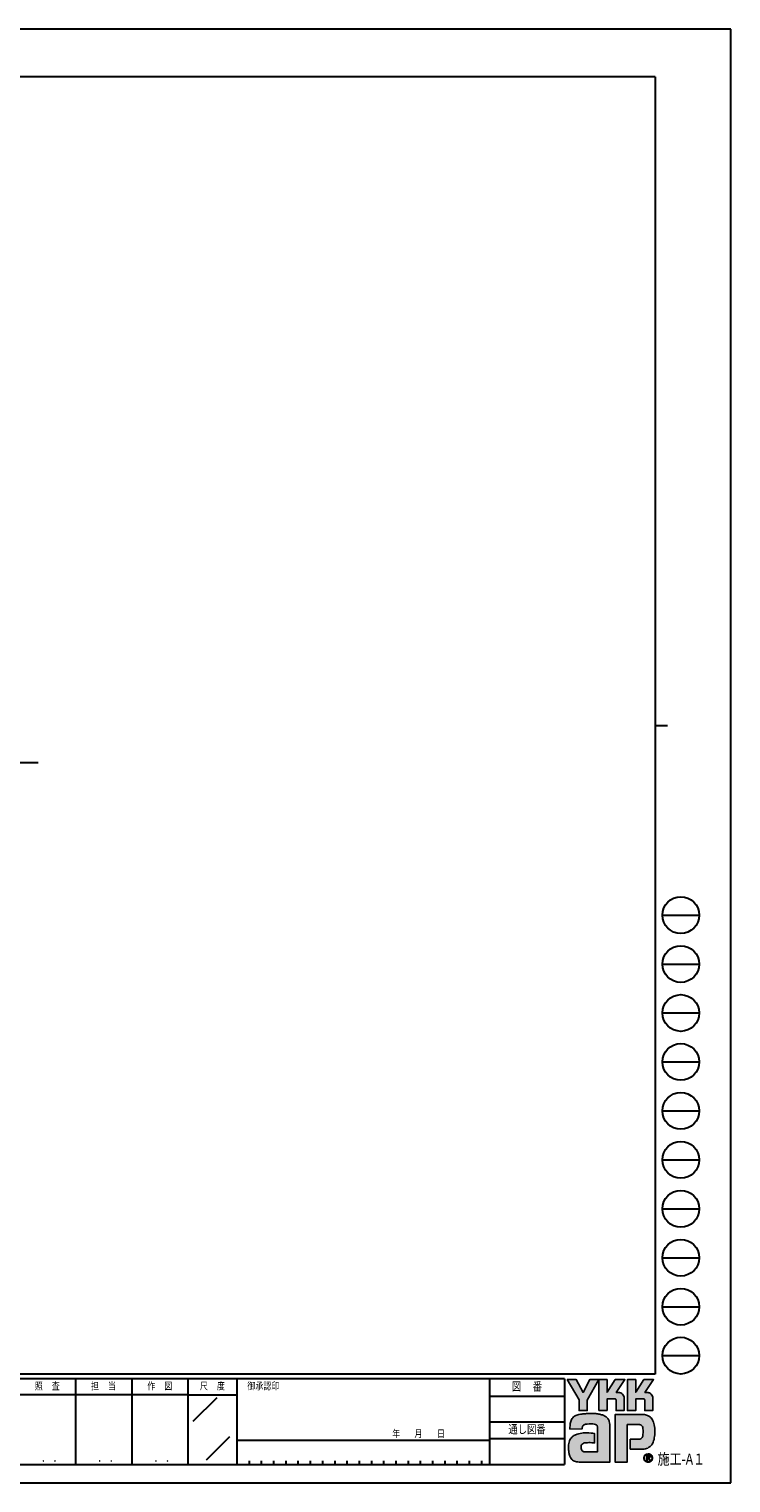
# Model space of a CAD drawing. Units: millimetres. Extents: x 0 to 8410, y 0 to 5940.
# Drawn here: x 5541 to 8410, y 0 to 5940 of the extents above; entities that cross this region are included whole.
import ezdxf
from ezdxf.enums import TextEntityAlignment as Align

# ---------------------------------------------------------------- set-up
doc = ezdxf.new("R2010")
doc.units = ezdxf.units.MM
doc.layers.add('YKK_A1', color=4, linetype='Continuous', lineweight=30)
doc.layers.add('YKK_ZWAK', color=7, linetype='Continuous', lineweight=30)
doc.styles.add('text-b', font='extslim2.shx', dxfattribs={"width": 0.8, "bigfont": 'extfont2.shx'})

msp = doc.modelspace()

# ---------------------------------------------------------------- hatches: boundary and pattern name
at = {"layer": 'YKK_ZWAK', "linetype": 'ByBlock', "lineweight": -2}
h = msp.add_hatch(color=256, dxfattribs=at)
edge = h.paths.add_edge_path()
edge.add_arc((8071.699743638502, 101.8440997120164), 17.60746892393451, 44.93442000000285, 90.08535600000256)
edge.add_arc((8071.701705891414, 101.8103019843931), 17.64126964090813, 90.0915655217743, 179.923629932956)
edge.add_arc((8071.59418968362, 101.7911705073003), 17.53378962344496, 179.8606450800951, 225.1439939985764)
edge.add_arc((8071.678286344507, 101.7892219438158), 17.59182972906836, 224.9453553885787, 269.9844512830166)
edge.add_arc((8071.677208071625, 101.8760827517587), 17.67869027553202, 269.9880223087077, 314.9377721061913)
edge.add_arc((8071.796292280636, 101.7619566767586), 17.51378999492805, 314.9257166602815, 360.2350799932709)
edge.add_arc((8071.839445073835, 101.8980011247144), 17.47060770057977, 359.7894949650353, 405.1328750314317)
edge.add_line((8084.164347772397, 114.2802023384955), (8084.164346675578, 114.2802017152738))
edge = h.paths.add_edge_path(flags=16)
edge.add_arc((8071.643626434605, 101.6256216218994), 15.60539496128136, 224.628219000001, 270.1097310000005, ccw=False)
edge.add_arc((8071.527234358711, 101.767044031254), 15.62297575417259, 179.755127369646, 225.2972179378844, ccw=False)
edge.add_arc((8071.591169523911, 101.8671462026368), 15.68680365113114, 134.8007046283088, 180.1217460165475, ccw=False)
edge.add_arc((8071.636904949433, 101.9561537519442), 15.65616367897303, 89.86602478721397, 135.148996271344, ccw=False)
edge.add_arc((8071.705201628128, 101.8371095170442), 15.77519693816796, 45.03107645709707, 90.11509058956278, ccw=False)
edge.add_arc((8071.715733118291, 101.8320443487986), 15.77134150459539, 0.0064280881064178175, 45.071149570043985, ccw=False)
edge.add_arc((8071.648433335252, 101.8588978974238), 15.83866105162768, 270.09072013900766, 359.9092589945101, ccw=False)
edge.add_line((8071.673511708285, 86.0202566999109), (8071.673513357556, 86.02025527985468))
edge = h.paths.add_edge_path(flags=0)
edge.add_arc((8074.008161172625, 107.4972776171567), 3.352834554276567, -1.6106014017748862, 42.86139266983258, ccw=False)
edge.add_line((8077.359671127938, 107.4030408526595), (8077.220407717986, 106.3316013750323))
edge.add_line((8077.220407717986, 106.3316013750323), (8076.836987703456, 105.4869905901551))
edge.add_line((8076.836987703456, 105.4869905901551), (8076.261348266239, 104.8434290954457))
edge.add_line((8076.261348266239, 104.8434290954456), (8075.546129000876, 104.3751065090581))
edge.add_line((8075.546129000876, 104.3751065090581), (8074.743290281359, 104.0558728388593))
edge.add_line((8074.743290281359, 104.0558728388593), (8073.904452871365, 103.8595780927157))
edge.add_line((8073.904452871365, 103.8595780927157), (8073.082256365459, 103.7610911093565))
edge.add_line((8073.082256365459, 103.7610911093565), (8072.328661137619, 103.7339222863609))
edge.add_line((8072.328661137619, 103.7339222863609), (8070.344318228072, 103.7339222863609))
edge.add_line((8070.344318228072, 103.7339222863609), (8071.345828965752, 102.0304370845339))
edge.add_line((8071.345828965752, 102.0304370845339), (8077.893175697413, 90.7845820260606))
edge.add_line((8077.893175697411, 90.7845820260606), (8080.513948285632, 90.7845820260606))
edge.add_line((8080.513948285632, 90.7845820260606), (8074.200593042018, 101.6093203281014))
edge.add_line((8074.200593042018, 101.6093203281014), (8074.791514942172, 101.7268254875575))
edge.add_line((8074.791514942172, 101.7268254875575), (8075.355268019333, 101.8759144037461))
edge.add_line((8075.355268019333, 101.8759144037461), (8075.890154222059, 102.0562474663797))
edge.add_line((8075.890154222059, 102.0562474663797), (8076.395154719491, 102.2678246754583))
edge.add_line((8076.395154719491, 102.2678246754583), (8076.867892239617, 102.5106460309818))
edge.add_line((8076.867892239617, 102.5106460309818), (8077.307687561856, 102.7847115329504))
edge.add_line((8077.307687561856, 102.7847115329504), (8077.712503024493, 103.0893419607893))
edge.add_line((8077.712503024493, 103.0893419607893), (8078.080300965796, 103.4248769247852))
edge.add_arc((8074.07407098747, 107.2430610076502), 5.534293842026559, 316.3767372757107, 361.6565045120804)
edge.add_line((8079.606052008886, 107.4030432209456), (8079.581718046593, 107.9888995777667))
edge.add_line((8079.581718046593, 107.9888995777667), (8079.508362224506, 108.5536714857887))
edge.add_line((8079.508362224506, 108.5536714857887), (8079.387460962175, 109.0956895045518))
edge.add_line((8079.387460962175, 109.0956895045518), (8079.218674649315, 109.6122367517566))
edge.add_line((8079.218674649315, 109.6122367517566), (8079.003361727073, 110.1019547862531))
edge.add_line((8079.003361727073, 110.1019547862531), (8078.741182585165, 110.5621267257419))
edge.add_line((8078.741182585165, 110.5621267257419), (8078.433495664741, 110.9917337393605))
edge.add_line((8078.433495664741, 110.9917337393605), (8078.080300965796, 111.3880589448095))
edge.add_line((8078.080300965796, 111.3880589448095), (8077.617412144007, 111.7972893411815))
edge.add_line((8077.617412144007, 111.7972893411815), (8077.103242168817, 112.1538801429994))
edge.add_line((8077.103242168817, 112.1538801429994), (8076.540507922516, 112.4578313502632))
edge.add_line((8076.540507922516, 112.4578313502632), (8075.931586677127, 112.7077845218231))
edge.add_line((8075.931586677127, 112.7077845218231), (8075.278516094369, 112.9034000473917))
edge.add_line((8075.278516094369, 112.9034000473917), (8074.583673446257, 113.0436590961068))
edge.add_line((8074.583673446257, 113.0436590961068), (8073.849436004799, 113.1285616679682))
edge.add_line((8073.849436004799, 113.1285616679682), (8073.077501821435, 113.1570889321136))
edge.add_line((8073.077501821435, 113.1570889321137), (8065.498419036512, 113.1570889321137))
edge.add_line((8065.498419036512, 113.1570889321137), (8065.498419036512, 90.85929628929871))
edge.add_line((8065.498419036512, 90.85929628929871), (8067.789090425335, 90.85929628929871))
edge.add_line((8067.789090425335, 90.85929628929871), (8067.789090425335, 110.8827188370905))
edge.add_line((8067.789090425335, 110.8827188370905), (8073.077501821435, 110.8827188370905))
edge.add_line((8073.077501821435, 110.8827188370905), (8073.623595163649, 110.864719491856))
edge.add_line((8073.623595163647, 110.864719491856), (8074.137425528554, 110.8114006767269))
edge.add_line((8074.137425528554, 110.8114006767269), (8074.617634475003, 110.7231020019911))
edge.add_line((8074.617634475003, 110.7231020019911), (8075.062863561844, 110.6005026882233))
edge.add_line((8075.062863561844, 110.6005026882233), (8075.471754347928, 110.4442819559983))
edge.add_line((8075.471754347928, 110.4442819559983), (8075.842948392105, 110.2547794156036))
edge.add_line((8075.842948392105, 110.2547794156036), (8076.174747642939, 110.0323346773269))
edge.add_line((8076.174747642937, 110.0323346773269), (8076.465793659278, 109.7779665720306))
edge = h.paths.add_edge_path()
edge.add_arc((7838.368876751822, 45.94053921110367), 238.0028854164259, 87.51793533789117, 91.66438817798303, ccw=False)
edge.add_arc((7841.460670206267, 112.2238646296812), 171.6479889324786, 81.92630775827178, 87.59083149003902, ccw=False)
edge.add_arc((7850.587459734436, 174.7698156796641), 108.4404435454751, 73.67137372319672, 82.0594330221652, ccw=False)
edge.add_arc((7864.126025734535, 220.0822248061167), 61.14992005635714, 60.605282882355084, 73.90849856205972, ccw=False)
edge.add_arc((7869.668690823146, 231.1354965118695), 48.802827720426, 52.173471518694726, 59.905419987328685, ccw=False)
edge.add_arc((7874.625693885285, 237.5521925872233), 40.69447411929411, 43.55041761169451, 52.14560577150331, ccw=False)
edge.add_arc((7877.356504975943, 240.1913862279744), 36.89689698669203, 34.48659260316282, 43.50182013356101, ccw=False)
edge.add_arc((7877.375560093496, 240.2476320007015), 36.84936070070587, 25.589150532184817, 34.43128324084961, ccw=False)
edge.add_arc((7874.096843978333, 238.7113655055446), 40.47002977378766, 17.43088999214831, 25.545905045019026, ccw=False)
edge.add_line((7912.708448194006, 250.8343737866387), (7914.127321716263, 245.0980628767366))
edge.add_line((7914.127321716263, 245.0980628767366), (7914.93117926665, 238.9572296591455))
edge.add_line((7914.93117926665, 238.9572296591455), (7915.184868151373, 232.4139582509314))
edge.add_line((7915.184868151371, 232.4139582509314), (7915.184868151371, 85))
edge.add_line((7915.184868151371, 84.99999999999999), (7794.552237558145, 85.00000000000014))
edge.add_arc((7794.058422889453, 177.9026929356539), 92.90400533681732, 263.6848746649659, 270.30454692996716, ccw=False)
edge.add_arc((7789.801088644253, 139.9912781939369), 54.75438053932344, 253.691018885623, 263.74909316651605, ccw=False)
edge.add_arc((7784.772394305887, 122.7188653221762), 36.7648515796752, 239.8785013092501, 253.6535482446689, ccw=False)
edge.add_arc((7782.026075571899, 117.7239790843846), 31.0665359442476, 223.6420534782413, 239.6366294170112, ccw=False)
edge.add_arc((7785.335551200498, 120.635134094239), 35.47106877730126, 208.2977657543149, 223.355606159757, ccw=False)
edge.add_arc((7800.00428678726, 128.4420053640282), 52.08776822076726, 196.3102007627962, 208.2099283034402, ccw=False)
edge.add_arc((7833.692694029114, 138.3940807081978), 87.21535973156637, 187.8047148541562, 196.3697110093865, ccw=False)
edge.add_arc((7897.496969579555, 147.3684827548413), 151.6474625896684, 181.9094794174698, 187.8904176513078, ccw=False)
edge.add_arc((7843.132965815566, 146.5129581405301), 97.28984060791893, 174.5558801097798, 182.4727230497099, ccw=False)
edge.add_arc((7813.981852179943, 149.3049198473097), 68.00533601117411, 164.9753667854606, 174.5673877291292, ccw=False)
edge.add_arc((7797.457052887565, 153.7109472093151), 50.90326034781418, 153.891777935297, 164.9434116692619, ccw=False)
edge.add_arc((7789.928072917767, 157.3311678257037), 42.54940654405517, 142.0468818398376, 153.8077060405064, ccw=False)
edge.add_arc((7788.474955217282, 158.3719693887292), 40.76355778361719, 130.6022050713186, 141.944269337734, ccw=False)
edge.add_arc((7790.875174335808, 155.4865749053497), 44.51638816741004, 120.6072426230107, 130.5308147201121, ccw=False)
edge.add_arc((7795.615211250198, 147.426601044808), 53.86682392469975, 112.58837614452091, 120.5816154340441, ccw=False)
edge.add_arc((7801.993383188077, 132.1012129153205), 70.46648038479611, 106.6130308198974, 112.5902350136696, ccw=False)
edge.add_arc((7812.024133998486, 98.38632810638573), 105.6418826424866, 99.87193010640078, 106.59824860692831, ccw=False)
edge.add_arc((7817.643801544191, 66.72750844184088), 137.7954590034383, 94.78469170294778, 99.9171141639502, ccw=False)
edge.add_arc((7820.379478287979, 35.22933319151606), 169.4120848001592, 90.80098592879739, 94.81811646898808, ccw=False)
edge.add_arc((7820.795441206618, 11.7744954196069), 192.8704656492179, 87.57779436069058, 90.82713927416393, ccw=False)
edge.add_line((7828.946701035109, 204.4726362589897), (7838.40747241711, 203.8483181430207))
edge.add_line((7838.40747241711, 203.8483181430207), (7845.844937712167, 203.0145748873418))
edge.add_line((7845.844937712167, 203.0145748873418), (7850.710194690114, 202.2334712262169))
edge.add_line((7850.710194690114, 202.2334712262169), (7852.453753905859, 201.7671863015542))
edge.add_line((7852.453753905859, 201.7671863015542), (7852.453753905859, 163.5274075454684))
edge.add_line((7852.453753905859, 163.5274075454684), (7846.922181543944, 164.1111976295873))
edge.add_line((7846.922181543944, 164.1111976295873), (7840.855722979305, 164.4396007775472))
edge.add_line((7840.855722979305, 164.4396007775472), (7834.646288483651, 164.5666150250518))
edge.add_line((7834.646288483651, 164.5666150250518), (7828.686467549268, 164.5475968489549))
edge.add_line((7828.686467549268, 164.5475968489549), (7823.368170447868, 164.4375631158225))
edge.add_line((7823.368170447868, 164.4375631158225), (7819.083647061455, 164.290851471646))
edge.add_line((7819.083647061455, 164.290851471646), (7816.225147272027, 164.1624787829915))
edge.add_line((7816.225147272027, 164.1624787829915), (7815.185260571867, 164.1078015267128))
edge.add_line((7815.185260571867, 164.1078015267128), (7810.862021612686, 163.3178679981145))
edge.add_line((7810.862021612686, 163.3178679981145), (7807.134119487392, 162.0806677209501))
edge.add_line((7807.134119487392, 162.0806677209501), (7804.002233416571, 160.3877104380339))
edge.add_line((7804.002233416572, 160.3877104380339), (7801.466703010504, 158.2311851127544))
edge.add_line((7801.466703010504, 158.2311851127544), (7799.526849048614, 155.602941098213))
edge.add_line((7799.526849048614, 155.602941098213), (7798.183350751479, 152.4955069680858))
edge.add_line((7798.183350751479, 152.4955069680858), (7797.435868508812, 148.9003924651869))
edge.add_line((7797.435868508812, 148.9003924651869), (7797.285081541187, 144.8097865529048))
edge.add_line((7797.285081541187, 144.8097865529048), (7797.762233995048, 140.3113086854006))
edge.add_line((7797.762233995048, 140.3113086854006), (7798.717897343919, 136.5925760378713))
edge.add_line((7798.717897343919, 136.5925760378713), (7800.092639787497, 133.5826100602411))
edge.add_line((7800.092639787497, 133.5826100602411), (7801.827029525482, 131.2104322024336))
edge.add_line((7801.827029525482, 131.2104322024336), (7803.860615926706, 129.4050639143729))
edge.add_line((7803.860615926706, 129.4050639143729), (7806.133967190865, 128.0948474254078))
edge.add_line((7806.133967190865, 128.0948474254078), (7808.587311907376, 127.2094834060371))
edge.add_line((7808.587311907376, 127.2094834060371), (7811.16053905535, 126.6773140856098))
edge.add_line((7811.16053905535, 126.6773140856098), (7864.26234321063, 126.6773140856098))
edge.add_line((7864.26234321063, 126.6773140856098), (7864.26234321063, 224.9262306333311))
edge.add_line((7864.26234321063, 224.9262306333311), (7864.277625673564, 226.874235242119))
edge.add_line((7864.277625673564, 226.874235242119), (7864.176082197619, 228.7784301238264))
edge.add_line((7864.176082197619, 228.7784301238264), (7863.926808246634, 230.6133445068949))
edge.add_line((7863.926808246634, 230.6133445068949), (7863.499238894738, 232.3538472300534))
edge.add_line((7863.499238894738, 232.3538472300534), (7862.862469605779, 233.9754863526062))
edge.add_line((7862.862469605779, 233.9754863526063), (7861.985595843595, 235.4527911029946))
edge.add_line((7861.985595843595, 235.4527911029945), (7860.837373461741, 236.7613095405225))
edge.add_line((7860.837373461741, 236.7613095405225), (7859.387577144636, 237.8755708936314))
edge.add_line((7859.387577144636, 237.8755708936314), (7856.273350808759, 239.0981679284355))
edge.add_line((7856.273350808759, 239.0981679284355), (7851.293984774234, 240.1339793051446))
edge.add_line((7851.293984774234, 240.1339793051446), (7844.941234737275, 240.8981024518972))
edge.add_line((7844.941234737275, 240.8981024518972), (7837.707196004396, 241.3059744071193))
edge.add_line((7837.707196004396, 241.3059744071193), (7830.083624271818, 241.2733718195245))
edge.add_line((7830.083624271818, 241.2733718195245), (7822.562614846018, 240.7160713378227))
edge.add_arc((7829.565690495147, 178.0063475130001), 63.09954461589194, 96.37207465332192, 102.7534079932569)
edge.add_arc((7822.990235967668, 206.3711453916138), 33.98329973755922, 102.4978957058443, 112.8463169705322)
edge.add_line((7809.795856942372, 237.688441302813), (7807.472710943978, 236.379927187721))
edge.add_line((7807.472710943978, 236.379927187721), (7805.658852398729, 234.7820607852895))
edge.add_line((7805.658852398729, 234.7820607852895), (7804.287845668316, 232.9165814763508))
edge.add_line((7804.287845668316, 232.9165814763509), (7803.292108305523, 230.8048847090142))
edge.add_line((7803.292108305523, 230.8048847090142), (7802.605416304309, 228.4690451519634))
edge.add_line((7802.605416304309, 228.4690451519634), (7802.160866438042, 225.9307978635951))
edge.add_line((7802.160866438042, 225.9307978635951), (7801.890876259521, 223.2111986817309))
edge.add_line((7801.890876259523, 223.2111986817309), (7801.729221762697, 220.3326618853421))
edge.add_line((7801.729221762697, 220.3326618853421), (7751.744360825594, 220.2110814024366))
edge.add_line((7751.744360825594, 220.2110814024366), (7751.890053638907, 227.0474364887161))
edge.add_line((7751.890053638907, 227.0474364887161), (7752.16785485404, 234.7280627495847))
edge.add_arc((7842.80465831312, 229.5415451119436), 90.78507645249685, 171.5562215410652, 176.7249302595971, ccw=False)
edge.add_arc((7812.041073761822, 234.1331907221142), 59.68072909591978, 163.4838524863008, 171.5798233267276, ccw=False)
edge.add_arc((7796.605315999327, 238.7123013346301), 43.58008109155185, 152.2125045740734, 163.4864976584933, ccw=False)
edge.add_arc((7789.936601289025, 242.1607316588866), 36.07279508920197, 138.0385215069419, 152.1201504079557, ccw=False)
edge.add_arc((7789.93141676638, 241.9920314080752), 36.18196773988792, 122.60462867217839, 137.8343845030835, ccw=False)
edge.add_arc((7794.715303347275, 234.2540974358622), 45.27843077987834, 108.37420791968111, 122.42808991687619, ccw=False)
edge.add_arc((7802.292706793274, 207.3077861530989), 73.25111805342314, 100.9315937394664, 107.3549899713762, ccw=False)
edge.add_arc((7827.053177233485, 87.18251487375372), 195.8981124193156, 97.86054447666339, 101.37937906247248, ccw=False)
edge.add_arc((7838.677903115434, 6.418804497566924), 277.493180782217, 94.9020122383061, 97.95760039022957, ccw=False)
edge.add_arc((7839.469601618433, -0.0454555164845516), 284.0015470024212, 91.61689723320711, 94.94970856324022, ccw=False)
edge = h.paths.add_edge_path()
edge.add_arc((8018.405261283088, 194.883069952641), 78.97424249131821, 339.22498221091587, 347.3145741352372, ccw=False)
edge.add_arc((8055.359695399588, 180.5741956625366), 39.34815393326459, 326.2325061058077, 339.6193101912123, ccw=False)
edge.add_arc((8040.41317508305, 191.7134972569405), 57.97251228366087, 318.6736738685102, 325.2911172618525, ccw=False)
edge.add_arc((8046.228464891919, 186.6130329392992), 50.23738334831035, 311.5703269329227, 318.6624294560623, ccw=False)
edge.add_line((8079.562920186844, 149.0283448885021), (8074.949773336124, 145.4428201287032))
edge.add_line((8074.949773336122, 145.4428201287032), (8070.144287768767, 142.6240547429049))
edge.add_line((8070.144287768767, 142.6240547429049), (8065.182921079474, 140.5205086224669))
edge.add_line((8065.182921079474, 140.5205086224669), (8060.100992738141, 139.0812402242726))
edge.add_line((8060.100992738141, 139.0812402242726), (8054.93484104552, 138.2553080052048))
edge.add_line((8054.93484104552, 138.2553080052049), (8049.719785471504, 137.9910912015723))
edge.add_line((8049.719785471504, 137.9910912015723), (7998.359502870243, 137.9910912015723))
edge.add_line((7998.359502870243, 137.9910912015723), (7998.359502870243, 178.3371329603955))
edge.add_line((7998.359502870243, 178.3371329603955), (8027.321468183606, 178.3371329603955))
edge.add_line((8027.321468183606, 178.3371329603955), (8032.661500343398, 178.4115076133461))
edge.add_line((8032.661500343398, 178.4115076133461), (8037.356612567334, 178.8662457882358))
edge.add_line((8037.356612567334, 178.8662457882358), (8041.386088627874, 180.0480895885457))
edge.add_arc((8036.718938899856, 190.5718195454982), 11.51221867367882, 293.9167198020605, 314.0937636770703)
edge.add_arc((8035.14967874538, 191.9571009498386), 13.60005442076926, 314.7809858171797, 333.9292818603019)
edge.add_arc((8025.049206803718, 196.8614928300238), 24.82823217337466, 334.0067642612879, 347.3498910530277)
edge.add_arc((7997.496686258596, 203.2419818709085), 53.10958379585995, 347.1430841970991, 355.4000769567)
edge.add_arc((7937.20279214902, 208.4236389825372), 113.6253047071514, 355.2339044354762, 360.2919344246406)
edge.add_line((8050.826621932722, 209.0025820514527), (8050.764087105396, 215.3682387034624))
edge.add_line((8050.764087105396, 215.3682387034625), (8050.46047550842, 221.1022187966937))
edge.add_line((8050.46047550842, 221.1022187966937), (8049.742199750473, 226.1376205286494))
edge.add_line((8049.742199750473, 226.1376205286495), (8048.436737805533, 230.4072010624174))
edge.add_arc((8035.712261590049, 225.0960617153186), 13.78841891308454, 22.65543833575849, 39.38165319252862)
edge.add_arc((8037.652317905697, 226.5794060510672), 11.34803507427674, 39.80779662169854, 59.7537818176739)
edge.add_arc((8036.270352580341, 223.9835565113691), 14.28708048026977, 60.2099075952312, 77.92418213913811)
edge.add_arc((8034.141625470493, 213.9894069733661), 24.505419612029, 77.94572257653994, 90.63794058773097)
edge.add_line((8033.868783754716, 238.4933076375409), (7986.193983153369, 238.4933220064949))
edge.add_line((7986.193983153369, 238.4933220064949), (7986.193983153369, 85))
edge.add_line((7986.193983153369, 84.99999999999999), (7936.230178054086, 84.99999999999999))
edge.add_line((7936.230178054086, 84.99999999999999), (7936.230178054086, 279.2085201477715))
edge.add_line((7936.230178054086, 279.2085201477715), (8052.352444419783, 279.2085201477714))
edge.add_arc((8050.454723589988, 225.786903213103), 53.45531311537044, 78.73197638228362, 87.96551099663083, ccw=False)
edge.add_arc((8052.022233452078, 233.8022746385592), 45.28816670859781, 69.0303397675134, 78.69541395760581, ccw=False)
edge.add_arc((8053.483492731583, 237.6989413418757), 41.12664093330893, 59.394837104650776, 68.98849810507397, ccw=False)
edge.add_arc((8054.158936947387, 238.8861267011587), 39.76096028450432, 50.30120407773393, 59.36159834971329, ccw=False)
edge.add_arc((8053.912824660229, 238.6068789112342), 40.13302329272998, 42.05209438652213, 50.28551138205171, ccw=False)
edge.add_line((8083.713044558317, 265.4882191427113), (8086.971977511698, 261.3755839540037))
edge.add_line((8086.971977511696, 261.3755839540036), (8089.413096257856, 257.3909364514046))
edge.add_line((8089.413096257856, 257.3909364514046), (8091.116241849396, 253.7849544193049))
edge.add_arc((8034.092212487049, 227.188326936123), 62.92154256053492, 14.762666767432506, 25.004857483356886, ccw=False)
edge.add_arc((7995.50184749945, 216.670452798219), 102.9186976224796, 7.913901303101682, 14.950413391766176, ccw=False)
edge.add_arc((7956.956433847469, 211.0657829903963), 141.8688964173969, 2.5437612488565833, 8.012513468652287, ccw=False)
edge.add_arc((7934.862735084708, 209.9038021642562), 163.9924949756645, -2.235807907604226, 2.606741948428123, ccw=False)
edge.add_arc((7941.169609556879, 209.4982064780563), 157.6746789249186, 352.8936963416039, 357.82205712252266, ccw=False)
edge.add_arc((7974.149699389336, 205.2072843256961), 124.4172256635881, 347.15165836895227, 352.9756549716377, ccw=False)
edge = h.paths.add_edge_path()
edge.add_arc((7949.81593663647, 344.8108816871174), 24.97748057372806, 78.2679820538109, 90.11215451062168, ccw=False)
edge.add_arc((7950.173950484039, 346.6288963641474), 23.12465678617571, 66.19963222081822, 78.22058292401289, ccw=False)
edge.add_line((7959.505932772801, 367.7869647552047), (7963.549108796785, 365.4776410295685))
edge.add_line((7963.549108796785, 365.4776410295685), (7966.972720104523, 362.4663166107885))
edge.add_line((7966.972720104523, 362.4663166107885), (7969.72526148427, 358.8813904165129))
edge.add_line((7969.72526148427, 358.8813904165129), (7971.755451782621, 354.8505559148211))
edge.add_line((7971.755451782621, 354.8505559148211), (7973.010991015306, 350.5025254046553))
edge.add_line((7973.010991015306, 350.5025254046553), (7973.441277249498, 345.9649923540949))
edge.add_line((7973.441277249498, 345.9649923540949), (7973.441277249498, 295.7817990091225))
edge.add_line((7973.441277249498, 295.7817990091225), (7940.410441082256, 295.7817990091225))
edge.add_line((7940.410441082256, 295.7817990091225), (7940.410441082254, 338.5903549622138))
edge.add_arc((7935.724277553678, 338.7066687690901), 4.687606800725923, 358.5781712163345, 452.1682981404213)
edge.add_line((7935.546922375816, 343.390919259734), (7903.769547559464, 343.3910859855446))
edge.add_line((7903.769547559464, 343.3910859855446), (7903.769547559464, 295.9033794920281))
edge.add_line((7903.769547559464, 295.9033794920281), (7869.9141376143, 295.9033794920281))
edge.add_line((7869.914137614298, 295.9033794920281), (7869.914137614298, 422.0000000000002))
edge.add_line((7869.914137614298, 422.0000000000002), (7903.769547559463, 422.0000000000002))
edge.add_line((7903.769547559464, 422.0000000000002), (7903.769547559464, 370.41523499874))
edge.add_line((7903.769547559464, 370.41523499874), (7937.06901546408, 422.0000000000002))
edge.add_line((7937.06901546408, 422.0000000000002), (7976.838738565105, 422.0000000000002))
edge.add_line((7976.838738565106, 422.0000000000002), (7941.159281766072, 369.7883144081154))
edge.add_line((7941.159281766072, 369.7883144081154), (7942.423990476518, 369.7883144081154))
edge.add_line((7942.423990476518, 369.7883144081154), (7943.819449147634, 369.7883144081154))
edge.add_line((7943.819449147634, 369.7883144081154), (7945.252604560653, 369.7883144081154))
edge.add_line((7945.252604560653, 369.7883144081154), (7946.632101548257, 369.7883144081154))
edge.add_line((7946.632101548257, 369.7883144081154), (7947.865226501973, 369.7883144081154))
edge.add_line((7947.865226501973, 369.7883144081154), (7948.860284644187, 369.7883144081154))
edge.add_line((7948.860284644187, 369.7883144081154), (7949.524901976719, 369.7883144081154))
edge.add_line((7949.52490197672, 369.7883144081154), (7949.767044111662, 369.7883144081154))
h.paths.add_polyline_path([(7741.019807558352, 422.0000000000002), (7777.83118544544, 422.0000000000002), (7805.471387520062, 369.9003858029723), (7833.038912993172, 422.0000000000002), (7869.876440872393, 422.0000000000002), (7822.671629748316, 338.0099609809694), (7822.671629748316, 295.866022360409), (7789.097077510874, 295.866022360409), (7789.097077510874, 339.1425612896004)])
edge = h.paths.add_edge_path()
edge.add_arc((8066.77882280524, 344.7662993813761), 25.02205969309314, 78.2785069830033, 90.10825959996419, ccw=False)
edge.add_arc((8067.123752393909, 346.5210653864041), 23.2338199313337, 66.2482987955567, 78.2322632326792, ccw=False)
edge.add_line((8076.481727887275, 367.786969629281), (8080.536702174893, 365.4776410295685))
edge.add_line((8080.536702174893, 365.4776410295685), (8083.974237504412, 362.4663166107885))
edge.add_line((8083.974237504412, 362.4663166107885), (8086.740363295657, 358.8813904165129))
edge.add_line((8086.740363295659, 358.8813904165129), (8088.782439954069, 354.8505559148211))
edge.add_line((8088.782439954069, 354.8505559148211), (8090.046809054227, 350.5025254046553))
edge.add_line((8090.046809054228, 350.5025254046553), (8090.479812170722, 345.9649923540949))
edge.add_line((8090.479812170722, 345.9649923540949), (8090.479812170722, 295.8660223604091))
edge.add_line((8090.479812170722, 295.866022360409), (8057.373922129952, 295.866022360409))
edge.add_line((8057.373922129952, 295.866022360409), (8057.373922129951, 338.5903549622137))
edge.add_arc((8052.709680666508, 338.728834791916), 4.66629672144151, 358.299406285005, 452.4345457850627)
edge.add_line((8052.511465458221, 343.3909197143235), (8020.769706518206, 343.3910859855447))
edge.add_line((8020.769706518206, 343.3910859855446), (8020.769706518206, 295.866022360409))
edge.add_line((8020.769706518206, 295.866022360409), (7986.895957617521, 295.866022360409))
edge.add_line((7986.895957617519, 295.866022360409), (7986.895957617519, 422))
edge.add_line((7986.895957617519, 422.0000000000002), (8020.769706518203, 422.0000000000002))
edge.add_line((8020.769706518206, 422.0000000000002), (8020.769706518206, 370.41523499874))
edge.add_line((8020.769706518206, 370.41523499874), (8054.032496511776, 422.0000000000002))
edge.add_line((8054.032496511775, 422.0000000000002), (8093.802559223091, 422.0000000000002))
edge.add_line((8093.802559223091, 422.0000000000002), (8058.12276281377, 369.7883144081154))
edge.add_line((8058.12276281377, 369.7883144081154), (8059.401055935714, 369.7883144081154))
edge.add_line((8059.401055935714, 369.7883144081154), (8060.802627592002, 369.7883144081154))
edge.add_line((8060.802627592002, 369.7883144081154), (8062.236801835887, 369.7883144081154))
edge.add_line((8062.236801835887, 369.7883144081154), (8063.613581941187, 369.7883144081154))
edge.add_line((8063.61358194119, 369.7883144081154), (8064.841612740594, 369.7883144081154))
edge.add_line((8064.841612740594, 369.7883144081154), (8065.831237118208, 369.7883144081154))
edge.add_line((8065.831237118208, 369.7883144081154), (8066.491439517004, 369.7883144081154))
edge.add_line((8066.491439517004, 369.7883144081154), (8066.731543990226, 369.7883144081154))

# ---------------------------------------------------------------- linework, layer by layer
at = {"layer": 'YKK_A1'}
msp.add_line((5578.0198075594, 2942.329629561426), (2704.548843848059, 2942.329629561707), dxfattribs=at)
at = {"layer": 'YKK_ZWAK'}
for p, q in [((8410, 5940), (0, 5940.000000000001)), ((8410, 0), (8410, 5940)), ((8100.019807558352, 5745), (300.0198075583521, 5745)), ((8100.019807558352, 5745), (8100.019807558355, 445)), ((8100.019807558355, 3095), (8150.019807558355, 3095)), ((8130.019807558353, 2320), (8280.01980755835, 2320)), ((8130.019807558353, 2120), (8280.01980755835, 2120)), ((8130.019807558353, 1920), (8280.01980755835, 1920)), ((8130.019807558353, 1720), (8280.01980755835, 1720)), ((8130.019807558353, 1520), (8280.01980755835, 1520)), ((8130.019807558353, 1320), (8280.01980755835, 1320)), ((8130.019807558353, 1120), (8280.01980755835, 1120)), ((8130.019807558353, 920), (8280.01980755835, 920)), ((8130.019807558353, 720), (8280.01980755835, 720)), ((8130.019807558353, 520), (8280.01980755835, 520)), ((8100.019807558352, 445), (300.0198075583521, 445)), ((6190.019807558353, 425), (5500.019807558352, 425)), ((5730.019807558353, 425), (5730.019807558353, 75)), ((5960.019807558352, 425), (5960.019807558352, 75)), ((6190.019807558353, 425), (6190.019807558353, 75)), ((6390.019807558353, 425), (6190.019807558353, 425)), ((7422.519807558352, 425), (6390.019807558353, 425)), ((6390.019807558353, 425), (6390.019807558353, 75)), ((7422.519807558352, 425), (7422.519807558352, 75)), ((7730.019807558353, 425), (7422.519807558352, 425)), ((7730.019807558353, 425), (7730.019807558353, 75)), ((6190.019807558353, 360), (5500.019807558351, 360)), ((6190.019807558353, 360), (6390.019807558353, 360)), ((6212.104568374506, 251.7087960543256), (6310.037283715415, 349.6415113952344)), ((7422.519807558352, 355), (7730.019807558353, 355)), ((7422.519807558352, 250), (7730.019807558353, 250)), ((6265.671752674123, 94.01154682397419), (6361.891946217729, 190.2317403675806)), ((7730.019807558353, 180), (7422.519807558352, 180)), ((6390.019807558353, 175), (7422.519807558352, 175)), ((5500.019807558352, 75), (6190.019807558353, 75)), ((6190.019807558353, 75), (6390.019807558353, 75)), ((6390.019807558353, 75), (7422.519807558352, 75)), ((6440.019807558352, 90), (6440.019807558352, 75)), ((6490.019807558351, 90), (6490.019807558351, 75)), ((6540.019807558351, 90), (6540.019807558351, 75)), ((6590.019807558352, 90), (6590.019807558352, 75)), ((6640.019807558352, 90), (6640.019807558352, 75)), ((6690.019807558352, 90), (6690.019807558352, 75)), ((6740.019807558351, 90), (6740.019807558351, 75)), ((6790.019807558351, 90), (6790.019807558351, 75)), ((6840.019807558352, 90), (6840.019807558352, 75)), ((6890.019807558352, 90), (6890.019807558352, 75)), ((6940.019807558352, 90), (6940.019807558352, 75)), ((6990.019807558351, 90), (6990.019807558351, 75)), ((7040.019807558351, 90), (7040.019807558351, 75)), ((7090.019807558352, 90), (7090.019807558352, 75)), ((7140.019807558352, 90), (7140.019807558352, 75)), ((7190.019807558352, 90), (7190.019807558352, 75)), ((7240.019807558351, 90), (7240.019807558351, 75)), ((7290.019807558351, 90), (7290.019807558351, 75)), ((7340.019807558352, 90), (7340.019807558352, 75)), ((7390.019807558352, 90), (7390.019807558352, 75)), ((7422.519807558352, 75), (7730.019807558353, 75)), ((0, 0), (8410, 0))]:
    msp.add_line(p, q, dxfattribs=at)
at = {"layer": 'YKK_ZWAK', "linetype": 'ByBlock', "lineweight": -2}
msp.add_lwpolyline([(7741.019807558352, 422.0000000000002), (7777.83118544544, 422.0000000000002), (7805.471387520062, 369.9003858029724), (7833.038912993172, 422.0000000000002), (7869.876440872393, 422.0000000000002), (7822.671629748316, 338.0099609809695), (7822.671629748316, 295.8660223604091), (7789.097077510874, 295.8660223604091), (7789.097077510874, 339.1425612896005)], close=True, dxfattribs=at)
for points in [[(7949.767044111662, 369.7883144081154, -0.0517260100804869), (7954.894719449987, 369.2665661172065, -0.0524994454876206), (7959.505932772801, 367.7869647552047), (7963.549108796785, 365.4776410295686), (7966.972720104523, 362.4663166107885), (7969.72526148427, 358.8813904165129), (7971.755451782621, 354.8505559148211), (7973.010991015306, 350.5025254046553), (7973.441277249498, 345.9649923540949), (7973.441277249498, 295.7817990091226), (7940.410441082256, 295.7817990091226), (7940.410441082254, 338.5903549622138, 0.432687496610367), (7935.546922375816, 343.390919259734), (7903.769547559464, 343.3910859855447), (7903.769547559464, 295.9033794920282), (7869.914137614298, 295.9033794920282), (7869.914137614298, 422.0000000000002), (7903.769547559464, 422.0000000000002), (7903.769547559464, 370.41523499874), (7937.06901546408, 422.0000000000002), (7976.838738565106, 422.0000000000002), (7941.159281766072, 369.7883144081154), (7942.423990476518, 369.7883144081154), (7943.819449147634, 369.7883144081154), (7945.252604560653, 369.7883144081154), (7946.632101548257, 369.7883144081154), (7947.865226501973, 369.7883144081154), (7948.860284644187, 369.7883144081154), (7949.52490197672, 369.7883144081154)], [(8066.731543990226, 369.7883144081154, -0.051662923521697), (8071.862169607914, 369.266565840508, -0.052337619024468), (8076.481727887275, 367.786969629281), (8080.536702174893, 365.4776410295686), (8083.974237504412, 362.4663166107885), (8086.740363295659, 358.8813904165129), (8088.782439954069, 354.8505559148211), (8090.046809054228, 350.5025254046553), (8090.479812170722, 345.9649923540949), (8090.479812170722, 295.8660223604091), (8057.373922129952, 295.8660223604091), (8057.373922129952, 338.5903549622138, 0.4355136938325048), (8052.511465458221, 343.3909197143236), (8020.769706518206, 343.3910859855447), (8020.769706518206, 295.8660223604091), (7986.895957617519, 295.8660223604091), (7986.895957617519, 422.0000000000002), (8020.769706518206, 422.0000000000002), (8020.769706518206, 370.41523499874), (8054.032496511775, 422.0000000000002), (8093.802559223091, 422.0000000000002), (8058.12276281377, 369.7883144081154), (8059.401055935714, 369.7883144081154), (8060.802627592002, 369.7883144081154), (8062.236801835887, 369.7883144081154), (8063.61358194119, 369.7883144081154), (8064.841612740594, 369.7883144081154), (8065.831237118208, 369.7883144081154), (8066.491439517004, 369.7883144081154)], [(7831.456090462435, 283.8430126161981, -0.0180942879063277), (7848.675984997541, 283.7201367087767, -0.024721181581454), (7865.568053653203, 282.1705214603078, -0.0366161642978948), (7881.075079931754, 278.8363079384282, -0.0581115096325855), (7894.139838776047, 273.3596473189223, -0.0337497950622461), (7899.598139437623, 269.6834419712963, -0.0375211763668324), (7904.119761575285, 265.5903843075101, -0.0393566523854136), (7907.76909357629, 261.08290273283, -0.0386002362161858), (7910.610526543617, 256.1634225594555, -0.0354232381635762), (7912.708448194006, 250.8343737866387), (7914.127321716263, 245.0980628767366), (7914.93117926665, 238.9572296591456), (7915.184868151371, 232.4139582509314), (7915.184868151371, 85), (7794.552237558145, 85.00000000000017, -0.0288918040959043), (7783.839288891889, 85.5624335253447, -0.0439148256206971), (7774.425119279202, 87.44014353130551, -0.0601774642462495), (7766.32249300947, 90.91862233838816, -0.0699030293254474), (7759.54429514229, 96.28338197772814, -0.0657969275874251), (7754.103422705893, 103.8199365069224, -0.0519690664885366), (7750.012774769364, 113.8138023170113, -0.037389254081128), (7747.285239032617, 126.5504877510365, -0.0261026920733818), (7745.933714272634, 142.3155083185956, -0.034557490484889), (7746.281979974417, 155.7433225488833, -0.0418775417324693), (7748.301315114925, 166.934235683248, -0.0482592614009314), (7751.747735504324, 176.1118449233701, -0.05136136850738901), (7756.377259523688, 183.4997542958769, -0.0495295333776397), (7761.945891670127, 189.3215482306046, -0.0433268324194203), (7768.209645683384, 193.8008363020898, -0.0348912343847105), (7774.924532228293, 197.1612018911719, -0.0260863881558032), (7781.846571661681, 199.626251553893, -0.0293575308065985), (7793.912206904053, 202.4640176713203, -0.0223981620624572), (7806.150062221684, 204.042775176296, -0.0175298338817346), (7818.011201299921, 204.6248636533444, -0.014178891883078), (7828.946701035109, 204.4726362589897), (7838.40747241711, 203.8483181430207), (7845.844937712167, 203.0145748873418), (7850.710194690114, 202.2334712262169), (7852.453753905859, 201.7671863015542), (7852.453753905859, 163.5274075454684), (7846.922181543944, 164.1111976295873), (7840.855722979305, 164.4396007775472), (7834.646288483651, 164.5666150250518), (7828.686467549268, 164.5475968489549), (7823.368170447868, 164.4375631158226), (7819.083647061455, 164.290851471646), (7816.225147272027, 164.1624787829916), (7815.185260571867, 164.1078015267128), (7810.862021612686, 163.3178679981145), (7807.134119487392, 162.0806677209502), (7804.002233416572, 160.3877104380339), (7801.466703010504, 158.2311851127544), (7799.526849048614, 155.602941098213), (7798.183350751479, 152.4955069680859), (7797.435868508812, 148.9003924651869), (7797.285081541187, 144.8097865529048), (7797.762233995048, 140.3113086854006), (7798.717897343919, 136.5925760378714), (7800.092639787497, 133.5826100602411), (7801.827029525482, 131.2104322024337), (7803.860615926706, 129.4050639143729), (7806.133967190865, 128.0948474254078), (7808.587311907376, 127.2094834060371), (7811.16053905535, 126.6773140856099), (7864.26234321063, 126.6773140856099), (7864.26234321063, 224.9262306333311), (7864.277625673564, 226.874235242119), (7864.176082197619, 228.7784301238265), (7863.926808246634, 230.613344506895), (7863.499238894738, 232.3538472300535), (7862.862469605779, 233.9754863526063), (7861.985595843595, 235.4527911029946), (7860.837373461741, 236.7613095405225), (7859.387577144636, 237.8755708936314), (7856.273350808759, 239.0981679284355), (7851.293984774234, 240.1339793051446), (7844.941234737275, 240.8981024518972), (7837.707196004396, 241.3059744071193), (7830.083624271818, 241.2733718195245), (7822.562614846018, 240.7160713378228, 0.0278510171638468), (7815.636122212078, 239.549175350046, 0.0451842178209498), (7809.795856942372, 237.688441302813), (7807.472710943978, 236.3799271877211), (7805.658852398729, 234.7820607852895), (7804.287845668316, 232.9165814763509), (7803.292108305523, 230.8048847090142), (7802.605416304309, 228.4690451519634), (7802.160866438042, 225.9307978635952), (7801.890876259523, 223.2111986817309), (7801.729221762697, 220.3326618853421), (7751.744360825594, 220.2110814024366), (7751.890053638907, 227.0474364887161), (7752.16785485404, 234.7280627495847, -0.0225565707222758), (7753.003653475501, 242.8723229076879, -0.0353400380862284), (7754.822792226623, 251.0995599147055, -0.0492317925525791), (7758.050770399233, 259.0290550496423, -0.0615201336222398), (7763.113068101564, 266.2801141735521, -0.0665503349233684), (7770.435167195443, 272.472041942817, -0.0613986076075888), (7780.442552085491, 277.2241435762548, -0.0280346944577528), (7788.401593253531, 279.2297109097582, -0.0153550189529216), (7800.261677272515, 281.2399444643061, -0.0133333084937711), (7814.965579441852, 282.8969972843245, -0.0145431579434434)], [(8095.451776784255, 177.5404800017163, -0.0353121700799632), (8092.244631848293, 166.870959507126, -0.0584774722804379), (8088.069813540453, 158.7035443424085, -0.0288820706933246), (8083.948259180074, 153.4315350143335, -0.0309550164657821), (8079.562920186844, 149.0283448885021), (8074.949773336122, 145.4428201287033), (8070.144287768767, 142.6240547429049), (8065.182921079474, 140.520508622467), (8060.100992738141, 139.0812402242726), (8054.93484104552, 138.2553080052049), (8049.719785471504, 137.9910912015723), (7998.359502870243, 137.9910912015723), (7998.359502870243, 178.3371329603956), (8027.321468183606, 178.3371329603956), (8032.661500343398, 178.4115076133462), (8037.356612567334, 178.8662457882358), (8041.386088627874, 180.0480895885457, 0.0882671288460553), (8044.729539303487, 182.3037206126133, 0.083745158605346), (8047.365958853612, 185.9801468287928, 0.0582862445597222), (8049.274748738, 191.4241928709194, 0.0360435238119385), (8050.435203350774, 198.9827214831759, 0.0220734031753504), (8050.826621932722, 209.0025820514528), (8050.764087105396, 215.3682387034625), (8050.46047550842, 221.1022187966938), (8049.742199750473, 226.1376205286495), (8048.436737805533, 230.4072010624174, 0.0731117326214678), (8046.369837738144, 233.8445796909658, 0.0872511803861705), (8043.368515616435, 236.3826189824891, 0.0774473946688399), (8039.259293582813, 237.9544870578084, 0.0554369345174518), (8033.868783754716, 238.4933076375409), (7986.193983153369, 238.4933220064949), (7986.193983153369, 85), (7936.230178054086, 85), (7936.230178054086, 279.2085201477715), (8052.352444419786, 279.2085201477714, -0.0403107082291994), (8060.899829733997, 278.2118043374991, -0.0421968599351876), (8068.229670063171, 276.0910088632102, -0.0418847103820418), (8074.421845997924, 273.0964830213665, -0.0395540362689687), (8079.556315869087, 269.4787255880377, -0.0359405218764401), (8083.713044558317, 265.4882191427113), (8086.971977511696, 261.3755839540037), (8089.413096257856, 257.3909364514046), (8091.116241849396, 253.784954419305, -0.0447197629795074), (8094.936691564827, 243.2217259504052, -0.0307122268322105), (8097.440356379814, 230.840799567281, -0.0238664630145888), (8098.68553473432, 217.362268716175, -0.0211327548680144), (8098.730387525509, 203.5060766400068, -0.0215073458566774), (8097.633084150555, 189.9921691523944, -0.0254174505855289)], [(8084.16434667558, 114.2802017152738, 0.1995970972806858), (8071.673513040465, 119.4515490975193, 0.4133553441987413), (8054.060451921657, 101.8338161866211, 0.2001979443820198), (8059.227126193251, 89.36178922002674, 0.1990897109272768), (8071.673512338802, 84.19739286252351, 0.1986844442601123), (8084.164345673536, 89.36179154653345, 0.200316005725648), (8089.309934862625, 101.8338141524376, 0.2004703921328915), (8084.164347772397, 114.2802023384955)], [(8071.673513357556, 86.0202552798547, -0.2010974043379156), (8060.537576777633, 90.66277468716227, -0.2013724321324656), (8055.904401286257, 101.8338138274432, -0.2003690060463346), (8060.537574138475, 112.997907086071, -0.2001962315093685), (8071.67351385792, 117.6122746294354, -0.1992934801777829), (8082.853898532109, 112.9979067905895, -0.1992059581228088), (8087.487074523629, 101.8338137561337, -0.4132862458215515), (8071.673511708285, 86.02025669991095)], [(8076.465793659278, 109.7779665720306, -0.1965184448751553), (8077.359671127938, 107.4030408526595), (8077.220407717986, 106.3316013750323), (8076.836987703456, 105.4869905901551), (8076.261348266239, 104.8434290954457), (8075.546129000876, 104.3751065090582), (8074.743290281359, 104.0558728388593), (8073.904452871365, 103.8595780927157), (8073.082256365459, 103.7610911093566), (8072.328661137619, 103.733922286361), (8070.344318228072, 103.733922286361), (8071.345828965752, 102.0304370845339), (8077.893175697411, 90.78458202606062), (8080.513948285632, 90.78458202606062), (8074.200593042018, 101.6093203281014), (8074.791514942172, 101.7268254875575), (8075.355268019333, 101.8759144037461), (8075.890154222059, 102.0562474663797), (8076.395154719491, 102.2678246754583), (8076.867892239617, 102.5106460309818), (8077.307687561856, 102.7847115329505), (8077.712503024493, 103.0893419607893), (8078.080300965796, 103.4248769247852, 0.2001816900370092), (8079.606052008886, 107.4030432209456), (8079.581718046593, 107.9888995777667), (8079.508362224506, 108.5536714857887), (8079.387460962175, 109.0956895045519), (8079.218674649315, 109.6122367517566), (8079.003361727073, 110.1019547862531), (8078.741182585165, 110.562126725742), (8078.433495664741, 110.9917337393605), (8078.080300965796, 111.3880589448096), (8077.617412144007, 111.7972893411816), (8077.103242168817, 112.1538801429994), (8076.540507922516, 112.4578313502632), (8075.931586677127, 112.7077845218231), (8075.278516094369, 112.9034000473917), (8074.583673446257, 113.0436590961068), (8073.849436004799, 113.1285616679682), (8073.077501821435, 113.1570889321137), (8065.498419036512, 113.1570889321137), (8065.498419036512, 90.85929628929873), (8067.789090425335, 90.85929628929873), (8067.789090425335, 110.8827188370906), (8073.077501821435, 110.8827188370906), (8073.623595163647, 110.864719491856), (8074.137425528554, 110.8114006767269), (8074.617634475003, 110.7231020019912), (8075.062863561844, 110.6005026882233), (8075.471754347928, 110.4442819559983), (8075.842948392105, 110.2547794156036), (8076.174747642937, 110.0323346773269)]]:
    msp.add_lwpolyline(points, format="xyb", close=True, dxfattribs=at)
at = {"layer": 'YKK_ZWAK'}
for centre in [(8205.019807558352, 2320), (8205.019807558352, 2120), (8205.019807558352, 1920), (8205.019807558352, 1720), (8205.019807558352, 1520), (8205.019807558352, 1320), (8205.019807558352, 1120), (8205.019807558352, 920), (8205.019807558352, 720), (8205.019807558352, 520)]:
    msp.add_circle(centre, 75, dxfattribs=at)

# ---------------------------------------------------------------- texts
at = {"layer": 'YKK_ZWAK', "style": 'text-b'}
for s, height, width, p in [('御承認印', 30, 0.8, (6498.538146656679, 392.5)), ('図\u3000 番', 35, 0.8, (7576.269807558355, 390)), ('照     査', 30, 0.8, (5615.019807558352, 392.5000000000002)), ('担     当', 30, 0.7999999999999091, (5845.019807558352, 392.5000000000002)), ('作     図', 30, 0.7999999999999091, (6075.019807558351, 392.5)), ('尺     度', 30, 0.8, (6290.019807558352, 392.5)), ('通し図番', 35, 0.7999999999999091, (7576.269807558355, 215))]:
    msp.add_text(s, height=height, dxfattribs=dict(at, width=width)).set_placement(p, align=Align.MIDDLE)
at = {"layer": 'YKK_ZWAK', "style": 'text-b', "width": 0.8}
for s, height, p in [('年        月        日', 30, (7024.906891260823, 186.7853966796437)), ('施工-A１', 45, (8110.019807558353, 75)), ('． ．', 35.35000085830688, (5590, 85.6482458114624)), ('． ．', 35.35000085830688, (5820, 85.6482458114624)), ('． ．', 35.35000085830688, (6050, 85.6482458114624))]:
    msp.add_text(s, height=height, dxfattribs=at).set_placement(p)

doc.saveas('drawing.dxf')
